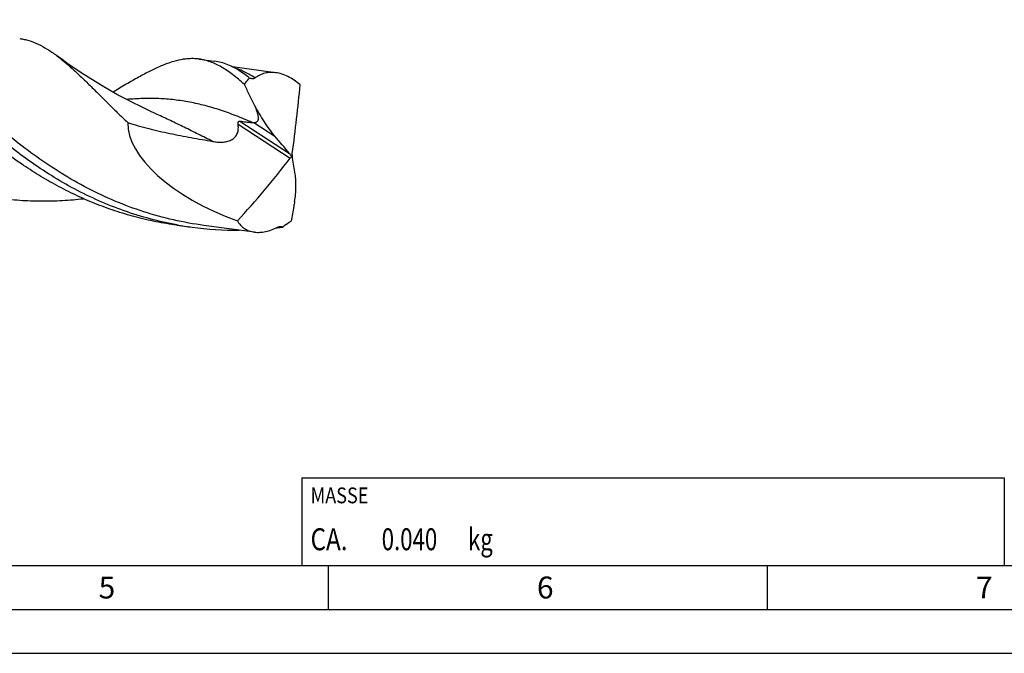
# Model space of a CAD drawing. Units: millimetres. Extents: x 0 to 594, y 0 to 420.
# Drawn here: x 212 to 324, y 0 to 72 of the extents above; entities that cross this region are included whole.
import ezdxf

# ---------------------------------------------------------------- set-up
doc = ezdxf.new("R2010")
doc.units = ezdxf.units.MM
doc.header["$LTSCALE"] = 32.67
for name, color, linetype in [('607842426-000-00-ED1_CL', 7, 'CONTINUOUS'), ('607842426-000-00-ED1_FORMAT', 7, 'CONTINUOUS'), ('607925079-000_CL', 7, 'CONTINUOUS')]:
    doc.layers.add(name, color=color, linetype=linetype)
doc.styles.get("Standard").update_dxf_attribs({"font": 'TXT.SHX', "width": 0.7})

# ---------------------------------------------------------------- blocks, each defined once
blk = doc.blocks.new('MASS_001_BL6', base_point=(284, 15))
at = {"layer": '607842426-000-00-ED1_CL', "color": 7, "linetype": 'CONTINUOUS'}
for p, q in [((244, 20), (324, 20)), ((244, 20), (244, 10)), ((324, 20), (324, 10)), ((244, 10), (324, 10))]:
    blk.add_line(p, q, dxfattribs=at)
at = {"layer": '607842426-000-00-ED1_CL', "color": 2, "linetype": 'CONTINUOUS'}
for s, height, width, p in [('MASSE', 1.8, 0.838095, (245, 17.1)), ('CA. ', 2.5, 0.809524, (245, 11.75)), ('0.040', 2.5, 0.742857, (253.1, 11.75)), (' kg', 2.5, 0.738095, (262.38, 11.75))]:
    blk.add_text(s, height=height, dxfattribs=dict(at, width=width)).set_placement(p)

msp = doc.modelspace()

# ---------------------------------------------------------------- linework, layer by layer
at = {"layer": '607842426-000-00-ED1_FORMAT', "color": 7, "linetype": 'CONTINUOUS'}
msp.add_line((10, 10), (584, 10), dxfattribs=at)
at = {"layer": '607842426-000-00-ED1_FORMAT', "color": 3, "linetype": 'CONTINUOUS'}
for p, q in [((247, 10), (247, 5)), ((297, 10), (297, 5)), ((5, 5), (589, 5)), ((0, 0), (594, 0))]:
    msp.add_line(p, q, dxfattribs=at)
at = {"layer": '607925079-000_CL', "color": 7, "linetype": 'CONTINUOUS'}
for p, q in [((232.3124, 67.7262), (234.0383, 67.4959)), ((241.0273, 66.1783), (236.1163, 66.8334)), ((227.5197, 61.4244), (227.5196, 61.4244)), ((242.8032, 56.6665), (242.9539, 56.6994)), ((229.7872, 48.7956), (231.5131, 48.5654)), ((238.6031, 48.005), (232.8637, 48.7706))]:
    msp.add_line(p, q, dxfattribs=at)
at = {"layer": '607925079-000_CL', "color": 9, "linetype": 'CONTINUOUS'}
for p, q in [((236.9518, 60.6594), (242.6103, 56.9648)), ((236.748, 60.3038), (242.6827, 56.4289)), ((238.5457, 60.4997), (240.9214, 58.9486))]:
    msp.add_line(p, q, dxfattribs=at)
at = {"layer": '607925079-000_CL', "color": 7, "linetype": 'CONTINUOUS'}
msp.add_lwpolyline([(227.5195, 61.4244), (226.6028, 61.8492), (225.6577, 62.3044), (224.7349, 62.7666), (223.835, 63.2348), (222.9576, 63.7089), (222.1019, 64.1887), (221.2678, 64.6737), (220.4556, 65.1632), (219.6644, 65.6571), (218.8944, 66.155), (218.1456, 66.6562), (217.4171, 67.1607), (216.7087, 67.6681), (216.0748, 68.137)], dxfattribs=at)
for centre, radius, start, end in [((238.6181, 68.2673), 7.7679, 267.867435, 269.465706), ((236.5257, 86.1397), 37.9072, 259.771455, 262.40126), ((236.5462, 86.352), 38.1204, 262.412869, 270.505716), ((236.4209, 88.8554), 40.6291, 276.628159, 276.83574), ((236.3963, 89.0568), 40.832, 276.836403, 277.642884)]:
    msp.add_arc(centre, radius, start, end, dxfattribs=at)
for centre, major_axis, ratio, start_param, end_param in [((191.0693, 6.3334), (41.0495, 102.2454), 0.33242096, -0.92513698, -0.83554713), ((242.8786, 56.683), (18.5568, -4.7922), 0.46642069, -3.03085333, -1.78943545), ((56.7441, 208.5251), (-377.7599, 415.6967), 0.06996613, -2.00669909, -2.00159116), ((175.0599, 122.9905), (29.6564, 103.2931), 0.8555153, -2.09567851, -2.00608867), ((172.9691, -61.0037), (-35.5852, 370.7969), 0.22729084, -1.27554414, -1.2704362)]:
    msp.add_ellipse(centre, major_axis=major_axis, ratio=ratio, start_param=start_param, end_param=end_param, dxfattribs=at)
at = {"layer": '607925079-000_CL', "color": 9, "linetype": 'CONTINUOUS'}
for points, knots in [([(232.8637, 48.7706), (231.7001, 48.9258), (229.3882, 49.3427), (225.9991, 50.2774), (222.7214, 51.4998), (219.5845, 52.9777), (216.6119, 54.6706), (213.8215, 56.5301), (211.2244, 58.5025), (208.8253, 60.5306), (206.9623, 62.2423), (205.5612, 63.5869), (204.5709, 64.5573), (203.6233, 65.4979), (202.716, 66.4017), (201.846, 67.2623), (201.0102, 68.0738), (200.205, 68.8304), (199.4266, 69.5271), (198.6708, 70.1593), (197.9334, 70.723), (197.2098, 71.2145), (196.4951, 71.631), (195.7846, 71.9698), (195.3031, 72.1454), (195.0634, 72.2185)], [0, 0, 0, 0, 0.07768891, 0.15521573, 0.232381, 0.30891645, 0.38446392, 0.45856729, 0.53067873, 0.60017759, 0.66640206, 0.69807901, 0.7286919, 0.75816708, 0.78643839, 0.81344954, 0.83915697, 0.86353312, 0.88657041, 0.90828576, 0.92872561, 0.94797164, 0.96614641, 0.98341778, 1, 1, 1, 1]), ([(238.6853, 65.5769), (238.4928, 65.7031), (238.1096, 65.9401), (237.5255, 66.2525), (236.9434, 66.5121), (236.5499, 66.6511), (236.3538, 66.7108)], [0, 0, 0, 0, 0.26547699, 0.51937236, 0.76348138, 1, 1, 1, 1]), ([(238.3291, 60.5048), (237.7323, 60.7673), (236.5507, 61.2624), (234.7733, 61.9096), (233.0129, 62.4361), (231.2567, 62.8345), (229.492, 63.1015), (227.7065, 63.2375), (225.8888, 63.2475), (224.6675, 63.1771), (224.0504, 63.1253)], [0, 0, 0, 0, 0.13315666, 0.26155495, 0.38614334, 0.50815535, 0.62903583, 0.75032614, 0.87353235, 1, 1, 1, 1]), ([(233.8629, 58.3449), (233.3127, 58.6171), (232.2289, 59.156), (230.6254, 59.9502), (229.0632, 60.7089), (228.0305, 61.1922), (227.5196, 61.4244)], [0, 0, 0, 0, 0.26114097, 0.51496362, 0.76125241, 1, 1, 1, 1])]:
    msp.add_open_spline(points, degree=3, knots=knots, dxfattribs=at)
at = {"layer": '607925079-000_CL', "color": 7, "linetype": 'CONTINUOUS'}
for points, knots in [([(229.7943, 48.835), (228.7703, 49.0197), (226.739, 49.4733), (223.7635, 50.3959), (220.8828, 51.5431), (218.1168, 52.8915), (215.4818, 54.4121), (212.9905, 56.0716), (210.6518, 57.8329), (208.4705, 59.6565), (206.4471, 61.5013), (204.5778, 63.3256), (203.1184, 64.8193), (202.0156, 65.9676), (201.2345, 66.784), (200.4834, 67.5658), (199.7599, 68.3088), (199.0616, 69.009), (198.386, 69.6627), (197.7303, 70.2665), (197.0914, 70.8173), (196.4665, 71.3124), (196.0456, 71.6119), (195.8367, 71.7506)], [0, 0, 0, 0, 0.07483793, 0.14949956, 0.2238322, 0.29763078, 0.37062599, 0.44248011, 0.51278953, 0.58109484, 0.6468967, 0.70967773, 0.76892986, 0.79708408, 0.8241865, 0.85019206, 0.87506373, 0.89877475, 0.92131072, 0.94267192, 0.96287654, 0.98196435, 1, 1, 1, 1]), ([(211.8789, 70.0666), (212.0551, 70.043), (212.4077, 69.9812), (213.1133, 69.7977), (213.999, 69.4513), (215.05, 68.8697), (215.7301, 68.3959), (216.0748, 68.137)], [0, 0, 0, 0, 0.1142848, 0.22970849, 0.46811413, 0.72299906, 1, 1, 1, 1]), ([(216.0748, 68.137), (216.3717, 67.914), (216.9728, 67.4326), (217.8722, 66.6445), (218.8065, 65.7729), (219.782, 64.8258), (220.8045, 63.8122), (221.8788, 62.7416), (223.0096, 61.6244), (223.7881, 60.8709), (224.1884, 60.4893)], [0, 0, 0, 0, 0.09986289, 0.20696716, 0.32149775, 0.44342219, 0.57257054, 0.70865622, 0.85127967, 1, 1, 1, 1]), ([(232.3124, 67.7261), (232.1452, 67.7484), (231.8069, 67.7788), (231.2932, 67.7812), (230.7705, 67.7411), (230.0462, 67.6301), (229.3086, 67.4363), (228.5596, 67.1754), (227.7534, 66.8525), (226.6999, 66.3567), (225.3833, 65.6517), (223.9774, 64.8399), (223.0116, 64.2615), (222.5107, 63.9605)], [0, 0, 0, 0, 0.04734384, 0.09519407, 0.14403934, 0.19432645, 0.30070313, 0.35746182, 0.41689295, 0.54439194, 0.68401615, 0.8359726, 1, 1, 1, 1]), ([(237.4665, 64.8295), (237.2445, 65.0307), (236.8073, 65.415), (236.1476, 65.9481), (235.5003, 66.4174), (234.8615, 66.8209), (234.2272, 67.156), (233.5936, 67.4214), (232.9571, 67.6158), (232.527, 67.6975), (232.3124, 67.7261)], [0, 0, 0, 0, 0.14972893, 0.29079294, 0.4236694, 0.54908798, 0.66801808, 0.78174926, 0.89182292, 1, 1, 1, 1]), ([(237.1284, 66.2428), (236.8769, 66.4098), (236.376, 66.7152), (235.6025, 67.0872), (234.8263, 67.3541), (234.3001, 67.461), (234.0383, 67.4959)], [0, 0, 0, 0, 0.26935757, 0.52263601, 0.76435357, 1, 1, 1, 1]), ([(229.7872, 48.7957), (228.9842, 48.9028), (227.3852, 49.1685), (225.0194, 49.7191), (222.6972, 50.416), (220.4295, 51.2518), (218.2258, 52.216), (216.0948, 53.2968), (214.0437, 54.4799), (211.4455, 56.1586), (209.0105, 57.9839), (206.7385, 59.9027), (205.1487, 61.3387), (203.653, 62.7679), (202.2483, 64.1708), (200.9301, 65.5284), (200.0804, 66.4169), (199.6669, 66.8485)], [0, 0, 0, 0, 0.06774748, 0.135437, 0.2030031, 0.27036513, 0.33742152, 0.40404546, 0.4700809, 0.5353435, 0.66263982, 0.72420268, 0.78400423, 0.84175983, 0.89718799, 0.95001666, 1, 1, 1, 1]), ([(238.0632, 65.5611), (237.9851, 65.6228), (237.6804, 65.8593), (237.3668, 66.0845), (237.1284, 66.2428)], [0, 0, 0, 0, 0.25810311, 1, 1, 1, 1]), ([(241.0273, 66.1783), (240.8187, 66.2061), (240.4016, 66.225), (239.7867, 66.1313), (239.2057, 65.9168), (238.8525, 65.7006), (238.6853, 65.5769)], [0, 0, 0, 0, 0.25487673, 0.50202167, 0.74818853, 1, 1, 1, 1]), ([(243.8122, 64.7962), (243.5903, 64.9836), (243.1432, 65.3255), (242.4412, 65.7417), (241.7385, 66.0352), (241.2607, 66.1471), (241.0273, 66.1783)], [0, 0, 0, 0, 0.27683597, 0.53524561, 0.77560474, 1, 1, 1, 1]), ([(237.4665, 64.8296), (237.5117, 64.8969), (237.6931, 65.1544), (237.8979, 65.3957), (238.0632, 65.5611)], [0, 0, 0, 0, 0.25765477, 1, 1, 1, 1]), ([(238.6853, 65.5769), (238.6646, 65.5616), (238.6212, 65.534), (238.5503, 65.5033), (238.4749, 65.4844), (238.3678, 65.4753), (238.2261, 65.4954), (238.1177, 65.536), (238.0632, 65.5611)], [0, 0, 0, 0, 0.11796508, 0.23478441, 0.35229083, 0.47235798, 0.72529485, 1, 1, 1, 1]), ([(238.6452, 62.4095), (238.451, 62.8141), (238.0617, 63.6226), (237.6663, 64.4281), (237.4665, 64.8296)], [0, 0, 0, 0, 0.50023862, 1, 1, 1, 1]), ([(238.5457, 60.4997), (238.5817, 60.4994), (238.6524, 60.5023), (238.7551, 60.5203), (238.8504, 60.5553), (238.9349, 60.6117), (239.0029, 60.693), (239.049, 60.7985), (239.0717, 60.9244), (239.0726, 61.0665), (239.0548, 61.2204), (239.0218, 61.3824), (238.9768, 61.5494), (238.9035, 61.7784), (238.7942, 62.0665), (238.6963, 62.2948), (238.6452, 62.4095)], [0, 0, 0, 0, 0.04667646, 0.09147472, 0.13470684, 0.17741516, 0.22167341, 0.27018263, 0.32497449, 0.3864702, 0.45378555, 0.52558409, 0.60063936, 0.6780137, 0.83722986, 1, 1, 1, 1]), ([(238.6452, 62.4095), (238.8071, 62.0944), (239.1446, 61.4762), (239.6942, 60.5837), (240.2818, 59.7379), (240.7036, 59.2043), (240.9214, 58.9486)], [0, 0, 0, 0, 0.25602929, 0.50878758, 0.75721851, 1, 1, 1, 1]), ([(236.748, 60.3038), (236.7444, 60.3273), (236.7394, 60.3749), (236.7399, 60.447), (236.7506, 60.5171), (236.774, 60.5795), (236.8106, 60.627), (236.8564, 60.6545), (236.9047, 60.6638), (236.9363, 60.6618), (236.9518, 60.6594)], [0, 0, 0, 0, 0.14608853, 0.29514237, 0.44309589, 0.58135813, 0.70159161, 0.80592755, 0.90325258, 1, 1, 1, 1]), ([(236.9518, 60.6594), (237.186, 60.623), (237.5342, 60.573), (237.9939, 60.5242), (238.2186, 60.5089), (238.3291, 60.5048)], [0, 0, 0, 0, 0.51280413, 0.76082692, 1, 1, 1, 1]), ([(224.1884, 60.4893), (224.9753, 60.2431), (226.565, 59.7952), (228.9808, 59.2413), (231.4175, 58.773), (233.0479, 58.4891), (233.8629, 58.3449)], [0, 0, 0, 0, 0.24944035, 0.4993511, 0.74959659, 1, 1, 1, 1]), ([(233.8629, 58.3449), (234.0378, 58.314), (234.391, 58.2667), (234.9264, 58.2523), (235.3724, 58.3038), (235.7183, 58.3989), (235.9674, 58.5023), (236.1979, 58.642), (236.3994, 58.8201), (236.5615, 59.0329), (236.6778, 59.2718), (236.7492, 59.5255), (236.7808, 59.7854), (236.7796, 60.046), (236.7609, 60.2184), (236.748, 60.3038)], [0, 0, 0, 0, 0.12536975, 0.25114516, 0.37731148, 0.44058263, 0.50387082, 0.56706966, 0.63002774, 0.69259726, 0.75471628, 0.81642352, 0.87781026, 0.93897681, 1, 1, 1, 1]), ([(242.6103, 56.9648), (242.648, 56.9204), (242.7179, 56.8241), (242.7763, 56.7206), (242.8032, 56.6665)], [0, 0, 0, 0, 0.49087409, 1, 1, 1, 1]), ([(242.8032, 56.6665), (242.7921, 56.6247), (242.7588, 56.5411), (242.7108, 56.4652), (242.6827, 56.4289)], [0, 0, 0, 0, 0.48509059, 1, 1, 1, 1]), ([(242.9539, 56.6994), (242.937, 56.7418), (242.9134, 56.8272), (242.9109, 56.9163), (242.9166, 56.9581)], [0, 0, 0, 0, 0.51960314, 1, 1, 1, 1]), ([(242.9463, 56.4279), (242.9393, 56.47), (242.9357, 56.5614), (242.9458, 56.6519), (242.9539, 56.6994)], [0, 0, 0, 0, 0.46979158, 1, 1, 1, 1]), ([(243.1908, 51.4795), (243.2341, 51.7619), (243.3025, 52.3154), (243.35, 53.1284), (243.338, 53.8973), (243.2858, 54.3924), (243.2464, 54.6294)], [0, 0, 0, 0, 0.27103783, 0.52870056, 0.77207165, 1, 1, 1, 1]), ([(209.4546, 51.8933), (210.2598, 51.7859), (211.8768, 51.622), (214.3104, 51.5299), (216.7398, 51.5885), (218.3522, 51.7255), (219.1541, 51.8173)], [0, 0, 0, 0, 0.25065073, 0.50105768, 0.75094914, 1, 1, 1, 1]), ([(243.1908, 51.4795), (243.1566, 51.2948), (243.0208, 50.5588), (242.8885, 49.8222), (242.7944, 49.2696)], [0, 0, 0, 0, 0.25102916, 1, 1, 1, 1]), ([(236.6716, 49.2732), (236.7241, 49.1858), (236.8368, 49.018), (237.0301, 48.7881), (237.245, 48.5845), (237.4806, 48.4085), (237.7357, 48.2612), (238.0092, 48.1434), (238.2997, 48.0559), (238.5007, 48.0186), (238.6031, 48.005)], [0, 0, 0, 0, 0.12779266, 0.25276241, 0.3758382, 0.4980626, 0.62052341, 0.74431619, 0.87048918, 1, 1, 1, 1]), ([(238.6031, 48.005), (238.8055, 47.978), (239.2318, 47.9642), (239.8881, 48.0557), (240.5717, 48.2557), (241.0229, 48.452), (241.2503, 48.5656)], [0, 0, 0, 0, 0.22336307, 0.46331241, 0.72194689, 1, 1, 1, 1]), ([(241.2503, 48.5656), (241.2973, 48.589), (241.3887, 48.628), (241.486, 48.6505), (241.5323, 48.6553)], [0, 0, 0, 0, 0.53025782, 1, 1, 1, 1]), ([(241.5323, 48.6553), (241.56, 48.6582), (241.6141, 48.6598), (241.6923, 48.6485), (241.7636, 48.6244), (241.8067, 48.6008), (241.8269, 48.5875)], [0, 0, 0, 0, 0.27129276, 0.52411706, 0.76490357, 1, 1, 1, 1]), ([(242.7944, 49.2696), (242.7151, 49.2066), (242.4026, 48.9654), (242.0766, 48.7415), (241.8269, 48.5875)], [0, 0, 0, 0, 0.25657254, 1, 1, 1, 1])]:
    msp.add_open_spline(points, degree=3, knots=knots, dxfattribs=at)

# ---------------------------------------------------------------- block references
at = {"layer": '607842426-000-00-ED1_CL', "color": 3, "linetype": 'CONTINUOUS'}
msp.add_blockref('MASS_001_BL6', (284, 15), dxfattribs=at)

# ---------------------------------------------------------------- texts
at = {"layer": '607842426-000-00-ED1_FORMAT', "color": 2, "linetype": 'CONTINUOUS', "char_height": 2.5, "attachment_point": 1, "line_spacing_factor": 0.9}
for s, insert, width in [('5', (220.869, 8.75), 3.392857), ('6', (270.7798, 8.75), 3.660714), ('7', (320.7798, 8.75), 3.660714)]:
    msp.add_mtext(s, dxfattribs=dict(at, insert=insert, width=width))

doc.saveas('drawing.dxf')
